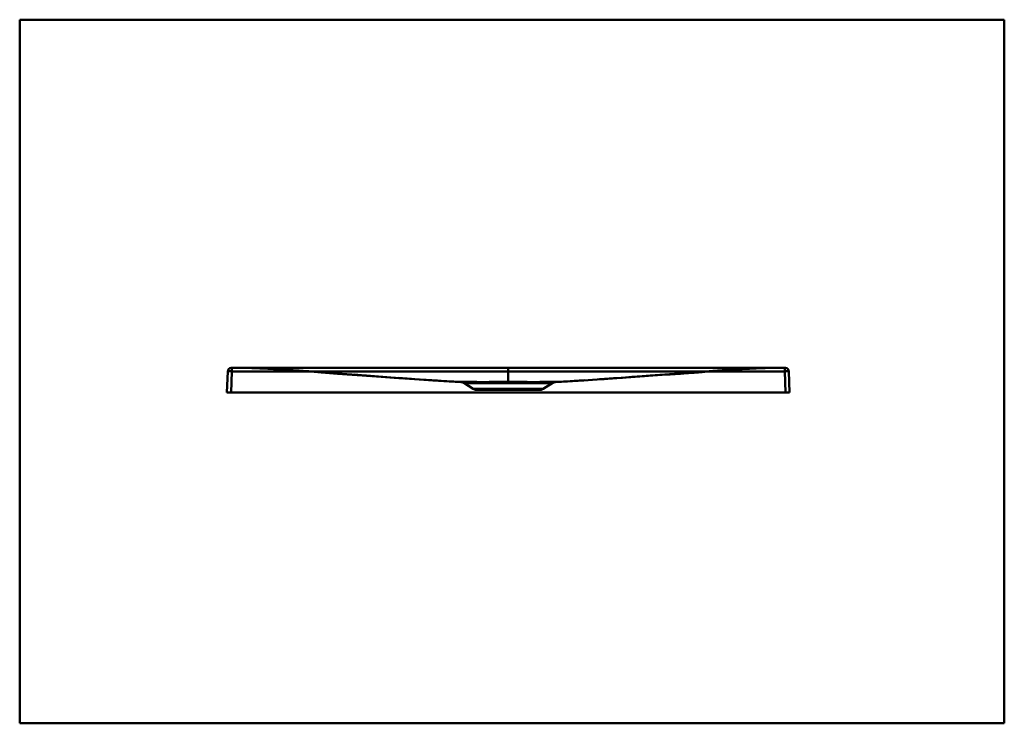
# Model space of a CAD drawing. Units: inches. Extents: x -1608 to 1400, y -1006 to 1000.
# Drawn here: x 0 to 1400, y 0 to 1000 of the extents above; entities that cross this region are included whole.
import ezdxf

# ---------------------------------------------------------------- set-up
doc = ezdxf.new("R2010")
doc.units = ezdxf.units.IN
doc.header["$MEASUREMENT"] = 0
doc.layers.add('Calque 1', color=7, linetype='Continuous')

msp = doc.modelspace()

# ---------------------------------------------------------------- linework, layer by layer
at = {"layer": 'Calque 1', "color": 7, "lineweight": 50, "true_color": 0xffffff}
for points in [[(0, 0), (0, 1000)], [(0, 1000), (1400, 1000)], [(1400, 0), (1400, 1000)], [(1088.7, 505.1), (300.8, 505.1)], [(301.8, 500.2), (301.8, 505.1)], [(320.9, 505.1), (324.5, 505), (328.2, 505), (332, 504.9), (335.9, 504.8)], [(626.6, 485.2), (603.3, 486.4), (587.3, 487.4), (555.8, 489.5), (541.3, 490.5), (527.6, 491.5), (493.1, 494.1), (479.1, 495.2), (444.7, 497.8), (440.7, 498.1), (407.6, 500.5), (399.4, 501.1), (373.4, 502.8), (360.5, 503.6), (343.9, 504.5), (342, 504.5), (330, 504.9), (320.9, 505.1)], [(324.1, 505), (322, 505.1)], [(326.5, 505), (323.5, 505)], [(325.1, 505), (326.5, 505)], [(329, 505), (326.5, 505)], [(326.5, 505), (327.9, 505)], [(327.9, 505), (329.3, 505)], [(331.4, 504.9), (329, 505)], [(329.3, 505), (330.8, 504.9)], [(330.8, 504.9), (332.2, 504.9)], [(334.3, 504.9), (331.4, 504.9)], [(332.2, 504.9), (333.7, 504.8)], [(333.7, 504.8), (335.2, 504.8)], [(337.3, 504.8), (334.3, 504.9)], [(335.2, 504.8), (339.9, 504.6)], [(336.8, 504.7), (338.4, 504.7)], [(340.5, 504.7), (337.3, 504.8)], [(338.4, 504.7), (340, 504.6)], [(339.9, 504.6), (344.8, 504.4)], [(340, 504.6), (341.8, 504.5)], [(344.1, 504.5), (340.5, 504.7)], [(341.8, 504.5), (343.6, 504.4)], [(343.6, 504.4), (345.6, 504.4)], [(344, 504.4), (349.1, 504.2)], [(348.2, 504.4), (344.1, 504.5)], [(345.6, 504.4), (346.6, 504.3)], [(346.6, 504.3), (348.7, 504.2)], [(352.1, 504.2), (348.2, 504.4)], [(348.2, 504.3), (352.6, 504)], [(348.7, 504.2), (350.9, 504.1)], [(350.9, 504.1), (353.2, 503.9)], [(354.2, 504.1), (352.1, 504.2)], [(352.4, 504.1), (357, 503.8)], [(357.9, 503.9), (354.2, 504.1)], [(694.7, 505.1), (694.7, 484.8)], [(762.8, 485.2), (786.2, 486.4), (802.1, 487.4), (833.6, 489.5), (848.1, 490.5), (861.8, 491.5), (896.3, 494.1), (910.3, 495.2), (944.7, 497.8), (948.7, 498.1), (981.8, 500.5), (990, 501.1), (1016, 502.8), (1028.9, 503.6), (1045.5, 504.5), (1047.4, 504.5), (1059.5, 504.9), (1068.5, 505.1)], [(1032.4, 503.8), (1037.7, 504.1)], [(1035.2, 504.1), (1033, 504)], [(1035, 503.9), (1037.4, 504)], [(1039.4, 504.3), (1035.2, 504.1)], [(1036.8, 504), (1041.2, 504.3)], [(1037.4, 504), (1039.7, 504.1)], [(1043.6, 504.5), (1039.4, 504.3)], [(1039.7, 504.1), (1041.8, 504.2)], [(1041.1, 504.3), (1045.4, 504.4), (1049.5, 504.6)], [(1041.8, 504.2), (1042.8, 504.3)], [(1042.8, 504.3), (1044.8, 504.4)], [(1047.4, 504.6), (1043.6, 504.5)], [(1044.8, 504.4), (1046.7, 504.5)], [(1046.7, 504.5), (1048.5, 504.6)], [(1050.8, 504.7), (1047.4, 504.6)], [(1048.5, 504.6), (1050.2, 504.6)], [(1049.5, 504.6), (1055, 504.8)], [(1050.2, 504.6), (1051.8, 504.7)], [(1053.8, 504.8), (1050.8, 504.7)], [(1053.5, 504.8), (1057.4, 504.9), (1061.2, 505), (1064.9, 505), (1068.5, 505.1)], [(1056.7, 504.9), (1053.8, 504.8)], [(1055, 504.8), (1056.5, 504.9)], [(1056.5, 504.9), (1057.9, 504.9)], [(1059.6, 505), (1056.7, 504.9)], [(1057.9, 504.9), (1059.4, 504.9)], [(1059.4, 504.9), (1060.8, 505)], [(1062.1, 505), (1059.6, 505)], [(1060.8, 505), (1062.2, 505)], [(1064.5, 505), (1062.1, 505)], [(1062.2, 505), (1063.6, 505)], [(1063.6, 505), (1065, 505)], [(1065.7, 505), (1064.5, 505)], [(1065, 505), (1066.2, 505)], [(1067.7, 505.1), (1066.1, 505)], [(1087.7, 500.2), (1087.7, 505.1)], [(295.8, 500.2), (294.7, 470.1)], [(301.8, 500.2), (301.2, 500.2), (300.7, 500.3), (300.2, 500.3), (299.7, 500.3), (299.2, 500.3), (298.8, 500.3), (298.3, 500.3), (297.9, 500.3), (297.5, 500.3), (297.2, 500.3), (296.9, 500.3), (296.6, 500.3), (296.3, 500.3), (296.1, 500.3), (296, 500.3), (295.9, 500.3), (295.8, 500.2), (295.8, 500.2), (295.8, 500.2)], [(301.8, 500.2), (300.7, 470.1)], [(1087.7, 500.2), (301.8, 500.2)], [(353.2, 503.9), (355.6, 503.8)], [(355.3, 503.9), (358.1, 503.8)], [(355.6, 503.8), (358.2, 503.7)], [(357, 503.8), (362.8, 503.5)], [(361.9, 503.7), (357.9, 503.9)], [(358.2, 503.7), (360.8, 503.5)], [(360.8, 503.5), (363.6, 503.3)], [(361.7, 503.6), (367.8, 503.2)], [(366.2, 503.4), (361.9, 503.7)], [(363.6, 503.3), (366.4, 503.1)], [(370.8, 503.1), (366.2, 503.4)], [(366.4, 503.3), (372.7, 502.9)], [(366.4, 503.1), (369.4, 502.9)], [(369.4, 502.9), (372.4, 502.7)], [(376.6, 502.7), (370.8, 503.1)], [(371.3, 503), (376.2, 502.7), (381.3, 502.3), (386.5, 502), (391.8, 501.6), (397.3, 501.3), (402.9, 500.9)], [(372.4, 502.7), (376.3, 502.5)], [(376.3, 502.5), (380.3, 502.2)], [(383.7, 502.3), (376.6, 502.7)], [(380.3, 502.2), (384.3, 501.9)], [(394.6, 501.5), (383.7, 502.3)], [(384.3, 501.9), (389.2, 501.5)], [(389.2, 501.5), (395.9, 501)], [(401.3, 501), (394.6, 501.5)], [(395.9, 501), (406, 500.2)], [(401.3, 501), (423.8, 499.4)], [(402.9, 500.9), (411.2, 500.3)], [(406, 500.2), (418.7, 499.3)], [(419.4, 499.7), (408.9, 500.4)], [(417.3, 499.8), (416.3, 499.9)], [(418.7, 499.3), (428.6, 498.5)], [(421.6, 499.5), (441.8, 498)], [(428.6, 498.5), (440.5, 497.6)], [(432.4, 498.7), (435.3, 498.5)], [(439.4, 498.2), (457.8, 496.8)], [(440.5, 497.6), (452, 496.8)], [(452, 496.8), (500.8, 493.4)], [(452.6, 497.2), (456.7, 496.9)], [(456.7, 496.9), (499.2, 493.6)], [(475.5, 495.5), (485.9, 494.7)], [(532.5, 491.2), (489.5, 494.4)], [(500.8, 493.4), (581.2, 487.8)], [(526.5, 491.6), (545.3, 490.2)], [(538, 490.8), (557.2, 489.4)], [(831.6, 489.4), (844.2, 490.3)], [(836.2, 489.7), (888.6, 493.4)], [(932.9, 496.9), (900.2, 494.4), (885, 493.3), (870.6, 492.2), (857, 491.2), (844.2, 490.3)], [(888.6, 493.4), (905.8, 494.6), (920.5, 495.6)], [(920.5, 495.6), (921.3, 495.7), (922.2, 495.7), (923.8, 495.8)], [(923.8, 495.8), (924.7, 495.9), (925.5, 496), (927.2, 496.1)], [(927.2, 496.1), (928.1, 496.1), (929.8, 496.3)], [(929.8, 496.3), (931.5, 496.4)], [(931.5, 496.4), (933.2, 496.5)], [(932.9, 496.9), (950.4, 498.2)], [(933.2, 496.5), (934.9, 496.6)], [(934.9, 496.6), (936.6, 496.8)], [(936.6, 496.8), (939.1, 496.9)], [(939.1, 496.9), (941.6, 497.1)], [(941.6, 497.1), (944.1, 497.3)], [(944.1, 497.3), (947.3, 497.5)], [(947.3, 497.5), (950.5, 497.8)], [(968.9, 499.6), (950.2, 498.2)], [(950.4, 498.2), (961.1, 499), (966.3, 499.4)], [(950.5, 497.8), (952, 497.9)], [(952, 497.9), (954.4, 498.1)], [(954.4, 498.1), (956.8, 498.2)], [(956.8, 498.2), (958.4, 498.3)], [(958.4, 498.3), (960, 498.5)], [(960, 498.5), (961.6, 498.6)], [(961.6, 498.6), (963.3, 498.7)], [(963.3, 498.7), (964.9, 498.8)], [(964.9, 498.8), (965.7, 498.9), (967.4, 499)], [(984.2, 500.7), (983.2, 500.7), (982.2, 500.6), (966.3, 499.4)], [(967.4, 499), (968.2, 499.1), (969.9, 499.2)], [(969.9, 499.2), (970.8, 499.3), (972.4, 499.4)], [(972.4, 499.4), (973.3, 499.5), (974.1, 499.5), (984.2, 500.3)], [(974.3, 500), (981.1, 500.5)], [(980.5, 500.4), (986.5, 500.9), (992.2, 501.3), (997.6, 501.6), (1002.9, 502), (1008.1, 502.3), (1013.2, 502.7)], [(987.1, 500.9), (986.2, 500.9), (984.2, 500.7)], [(984.2, 500.3), (985.1, 500.4), (985.9, 500.4)], [(985.9, 500.4), (987.6, 500.6), (988.5, 500.6)], [(989.1, 501.1), (987.1, 500.9)], [(988.5, 500.6), (990.1, 500.8)], [(992.9, 501.4), (989.1, 501.1)], [(990.1, 500.8), (991.8, 500.9)], [(991.8, 500.9), (993.5, 501)], [(1004.7, 502.2), (992.9, 501.4)], [(993.5, 501), (996.9, 501.3)], [(996.9, 501.3), (1001.8, 501.6)], [(1001.8, 501.6), (1006.7, 502)], [(1011.8, 502.7), (1004.7, 502.2)], [(1006.7, 502), (1010.7, 502.3)], [(1010.7, 502.3), (1014.7, 502.6)], [(1017.7, 503.1), (1011.8, 502.7)], [(1013.2, 502.7), (1019.8, 503.1)], [(1014.7, 502.6), (1018.5, 502.8)], [(1023.2, 503.4), (1017.7, 503.1)], [(1018.2, 503), (1023.5, 503.3)], [(1018.5, 502.8), (1021.5, 503)], [(1021.5, 503), (1024.4, 503.2)], [(1023, 503.3), (1027.8, 503.6)], [(1028.3, 503.7), (1023.2, 503.4)], [(1024.4, 503.2), (1027.2, 503.4)], [(1027.2, 503.5), (1032.4, 503.8)], [(1027.2, 503.4), (1029.9, 503.6)], [(1033, 504), (1028.3, 503.7)], [(1029.9, 503.6), (1032.5, 503.7)], [(1030.8, 503.7), (1034.3, 503.9)], [(1032.5, 503.7), (1035, 503.9)], [(1087.7, 500.2), (1088.2, 500.2), (1088.7, 500.3), (1089.2, 500.3), (1089.7, 500.3), (1090.2, 500.3), (1090.6, 500.3), (1091.1, 500.3), (1091.5, 500.3), (1091.9, 500.3), (1092.2, 500.3), (1092.5, 500.3), (1092.8, 500.3), (1093.1, 500.3), (1093.3, 500.3), (1093.4, 500.3), (1093.6, 500.3), (1093.6, 500.2), (1093.6, 500.2), (1093.7, 500.2)], [(1087.7, 500.2), (1088.7, 470.1)], [(1093.7, 500.2), (1094.7, 470.1)], [(549.8, 489.9), (556.1, 489.5)], [(570.6, 488.5), (593.5, 487)], [(583.1, 487.7), (585.9, 487.5)], [(596.9, 486.8), (586, 487.5)], [(587.6, 487.4), (592.5, 487.1)], [(592.5, 487.1), (605.2, 486.3)], [(594.2, 487), (595.9, 486.9), (607.3, 486.2)], [(597.6, 486.8), (599.4, 486.7), (604.9, 486.3)], [(604.9, 486.3), (610.7, 486)], [(605.2, 486.3), (616.2, 485.7)], [(617.2, 485.7), (607.3, 486.2)], [(610.7, 486), (614.8, 485.8)], [(614.8, 485.8), (619.1, 485.5)], [(627.1, 485.1), (627, 485.1), (627, 485.2), (626.9, 485.2), (626.8, 485.2), (626.7, 485.2), (616.2, 485.7)], [(619.1, 485.5), (623.6, 485.3)], [(623.6, 485.3), (628.2, 485.1)], [(626.6, 485.2), (626.6, 485.2), (626.7, 485.2), (626.7, 485.2), (626.8, 485.2), (626.9, 485.2), (627, 485.1), (627.1, 485.1), (627.2, 485.1), (627.4, 485.1), (627.6, 485.1), (627.8, 485.1), (628.2, 485.1), (628.6, 485.1), (629.1, 485), (629.7, 485), (630.5, 485), (631.5, 485), (632.7, 484.9), (634.1, 484.9), (635.6, 484.9), (637.3, 484.8), (639.2, 484.8), (641.2, 484.8), (643.3, 484.8), (645.6, 484.8), (648, 484.8), (650.6, 484.8), (653.2, 484.9), (656, 484.9), (658.9, 484.9), (661.8, 485), (664.7, 485), (667.7, 485.1), (670.7, 485.1), (673.7, 485.1), (676.8, 485.2), (679.8, 485.2), (682.8, 485.2), (685.7, 485.3), (688.7, 485.3), (691.7, 485.3), (694.7, 485.3)], [(694.7, 484.8), (691.7, 484.8), (688.7, 484.8), (685.7, 484.8), (682.7, 484.8), (679.7, 484.8), (676.7, 484.9), (673.7, 484.9), (670.7, 484.9), (667.8, 484.9), (665, 484.9), (662.2, 484.9), (659.5, 485), (656.9, 485), (654.4, 485), (651.9, 485), (649.6, 485.1), (647.4, 485.1), (645.3, 485.1), (643.3, 485.1), (641.4, 485.2), (639.7, 485.2), (638, 485.2), (636.5, 485.2), (635.1, 485.2), (633.8, 485.3), (632.6, 485.3), (631.6, 485.3), (630.7, 485.3), (630.1, 485.3), (629.5, 485.3), (629, 485.3), (628.7, 485.3), (628.4, 485.3), (628.1, 485.3), (627.9, 485.3), (627.7, 485.3), (627.5, 485.3), (627.4, 485.3), (627.3, 485.3), (627.2, 485.2), (627.1, 485.2), (627, 485.2), (626.9, 485.2), (626.9, 485.2), (626.9, 485.2), (626.8, 485.2), (626.8, 485.2), (626.8, 485.2), (626.7, 485.2), (626.7, 485.2), (626.7, 485.2), (626.7, 485.2), (626.7, 485.2), (626.7, 485.2), (626.6, 485.2), (626.6, 485.2), (626.6, 485.2), (626.6, 485.2), (626.6, 485.2)], [(627.1, 485.1), (627.3, 485.1)], [(627.3, 485.1), (627.2, 485.1)], [(627.2, 485.1), (627.2, 485.1)], [(627.2, 485.1), (627.2, 485.1)], [(627.3, 485.1), (627.2, 485.1)], [(627.4, 485.1), (627.3, 485.1)], [(627.6, 485.1), (627.4, 485.1)], [(627.9, 485.1), (627.6, 485.1)], [(631.4, 483.7), (631.4, 483.7), (631.5, 483.7), (631.5, 483.7), (631.6, 483.7), (631.6, 483.6), (631.7, 483.6), (631.9, 483.6), (632, 483.6), (632.1, 483.6), (632.3, 483.6), (632.6, 483.6), (632.9, 483.6), (633.2, 483.5), (633.7, 483.5), (634.3, 483.5), (635, 483.5), (636, 483.4), (637.1, 483.4), (638.4, 483.4), (639.8, 483.4), (641.4, 483.3), (643.1, 483.3), (644.9, 483.3), (646.9, 483.3), (649, 483.3), (651.3, 483.3), (653.7, 483.3), (656.1, 483.4), (658.7, 483.4), (661.4, 483.4), (664.1, 483.5), (666.8, 483.5), (669.6, 483.6), (672.4, 483.6), (675.2, 483.7), (678, 483.7), (680.8, 483.7), (683.6, 483.8), (686.4, 483.8), (689.1, 483.8), (691.9, 483.8), (694.7, 483.8)], [(694.7, 483.3), (691.9, 483.3), (689.1, 483.3), (686.2, 483.3), (683.4, 483.3), (680.6, 483.3), (677.7, 483.3), (674.9, 483.4), (672.2, 483.4), (669.5, 483.4), (666.8, 483.4), (664.2, 483.4), (661.6, 483.5), (659.2, 483.5), (656.8, 483.5), (654.6, 483.5), (652.4, 483.6), (650.3, 483.6), (648.4, 483.6), (646.5, 483.6), (644.8, 483.7), (643.1, 483.7), (641.6, 483.7), (640.2, 483.7), (638.9, 483.7), (637.7, 483.8), (636.6, 483.8), (635.7, 483.8), (635, 483.8), (634.4, 483.8), (633.9, 483.8), (633.5, 483.8), (633.2, 483.8), (632.9, 483.8), (632.7, 483.8), (632.5, 483.8), (632.4, 483.8), (632.2, 483.7), (632.1, 483.7), (632, 483.7), (631.9, 483.7), (631.8, 483.7), (631.8, 483.7), (631.7, 483.7), (631.7, 483.7), (631.6, 483.7), (631.6, 483.7), (631.6, 483.7), (631.6, 483.7), (631.5, 483.7), (631.5, 483.7), (631.5, 483.7), (631.5, 483.7), (631.5, 483.7), (631.5, 483.7), (631.4, 483.7), (631.4, 483.7), (631.4, 483.7), (631.4, 483.7)], [(644.9, 475.3), (631.4, 483.7)], [(694.7, 485.3), (697.7, 485.3), (700.6, 485.3), (703.6, 485.3), (706.6, 485.2), (709.6, 485.2), (712.7, 485.2), (715.7, 485.1), (718.8, 485.1), (721.8, 485.1), (724.8, 485), (727.8, 485), (730.7, 484.9), (733.6, 484.9), (736.3, 484.9), (739, 484.8), (741.5, 484.8), (743.9, 484.8), (746.2, 484.8), (748.3, 484.8), (750.2, 484.8), (752, 484.8), (753.7, 484.9), (755.2, 484.9), (756.5, 484.9), (757.7, 484.9), (758.6, 485), (759.4, 485), (760, 485), (760.5, 485), (761, 485.1), (761.3, 485.1), (761.6, 485.1), (761.8, 485.1), (762, 485.1), (762.1, 485.1), (762.3, 485.1), (762.4, 485.1), (762.5, 485.2), (762.6, 485.2), (762.7, 485.2), (762.7, 485.2), (762.8, 485.2), (762.8, 485.2)], [(762.8, 485.2), (762.8, 485.2), (762.8, 485.2), (762.8, 485.2), (762.8, 485.2), (762.7, 485.2), (762.7, 485.2), (762.7, 485.2), (762.7, 485.2), (762.7, 485.2), (762.7, 485.2), (762.6, 485.2), (762.6, 485.2), (762.6, 485.2), (762.5, 485.2), (762.5, 485.2), (762.4, 485.2), (762.4, 485.2), (762.3, 485.2), (762.2, 485.2), (762.1, 485.3), (761.9, 485.3), (761.8, 485.3), (761.6, 485.3), (761.3, 485.3), (761, 485.3), (760.7, 485.3), (760.2, 485.3), (759.6, 485.3), (758.9, 485.3), (758, 485.3), (757, 485.3), (755.8, 485.3), (754.5, 485.2), (753.1, 485.2), (751.5, 485.2), (749.9, 485.2), (748.1, 485.2), (746.2, 485.1), (744.2, 485.1), (742.1, 485.1), (739.9, 485.1), (737.5, 485), (735.1, 485), (732.6, 485), (729.9, 485), (727.2, 484.9), (724.4, 484.9), (721.6, 484.9), (718.7, 484.9), (715.7, 484.9), (712.7, 484.9), (709.7, 484.8), (706.7, 484.8), (703.7, 484.8), (700.7, 484.8), (697.7, 484.8), (694.7, 484.8)], [(694.7, 483.8), (694.7, 483.9), (694.7, 484), (694.7, 484.2), (694.7, 484.2), (694.7, 484.4), (694.7, 484.5), (694.7, 484.6), (694.7, 484.8), (694.7, 484.9), (694.7, 485), (694.7, 485), (694.7, 485.2), (694.7, 485.3)], [(694.7, 483.3), (694.7, 483.4), (694.7, 483.5), (694.7, 483.7), (694.7, 483.7), (694.7, 483.9), (694.7, 484), (694.7, 484.1), (694.7, 484.3), (694.7, 484.4), (694.7, 484.5), (694.7, 484.5), (694.7, 484.7), (694.7, 484.8), (694.7, 484.8)], [(758, 483.7), (758, 483.7), (758, 483.7), (758, 483.7), (758, 483.7), (757.9, 483.7), (757.9, 483.7), (757.9, 483.7), (757.9, 483.7), (757.9, 483.7), (757.9, 483.7), (757.8, 483.7), (757.8, 483.7), (757.8, 483.7), (757.7, 483.7), (757.7, 483.7), (757.6, 483.7), (757.5, 483.7), (757.4, 483.7), (757.3, 483.7), (757.2, 483.7), (757.1, 483.8), (756.9, 483.8), (756.7, 483.8), (756.4, 483.8), (756.1, 483.8), (755.7, 483.8), (755.3, 483.8), (754.6, 483.8), (753.9, 483.8), (752.9, 483.8), (751.8, 483.8), (750.6, 483.7), (749.3, 483.7), (747.9, 483.7), (746.4, 483.7), (744.8, 483.7), (743, 483.6), (741.1, 483.6), (739.2, 483.6), (737.1, 483.6), (734.9, 483.5), (732.6, 483.5), (730.3, 483.5), (727.8, 483.5), (725.2, 483.4), (722.6, 483.4), (719.9, 483.4), (717.2, 483.4), (714.5, 483.4), (711.7, 483.3), (708.8, 483.3), (706, 483.3), (703.2, 483.3), (700.4, 483.3), (697.5, 483.3), (694.7, 483.3)], [(694.7, 483.8), (697.5, 483.8), (700.2, 483.8), (703, 483.8), (705.8, 483.8), (708.6, 483.7), (711.4, 483.7), (714.3, 483.7), (717.1, 483.6), (719.9, 483.6), (722.7, 483.5), (725.5, 483.5), (728.2, 483.4), (730.9, 483.4), (733.4, 483.4), (735.9, 483.3), (738.2, 483.3), (740.4, 483.3), (742.5, 483.3), (744.5, 483.3), (746.3, 483.3), (748, 483.3), (749.5, 483.4), (750.9, 483.4), (752.2, 483.4), (753.2, 483.4), (754.1, 483.5), (754.8, 483.5), (755.4, 483.5), (755.9, 483.5), (756.3, 483.6), (756.6, 483.6), (756.9, 483.6), (757.1, 483.6), (757.2, 483.6), (757.4, 483.6), (757.5, 483.6), (757.6, 483.6), (757.7, 483.6), (757.8, 483.7), (757.9, 483.7), (757.9, 483.7), (758, 483.7), (758, 483.7)], [(744.5, 475.3), (758, 483.7)], [(758, 483.7), (758.2, 483.8), (758.4, 483.9), (758.6, 484), (758.8, 484.1), (759.1, 484.3), (759.3, 484.4), (759.5, 484.4), (759.7, 484.5), (760, 484.6), (760.2, 484.7), (760.4, 484.8), (760.7, 484.8), (760.9, 484.9), (761.1, 485), (761.4, 485), (761.6, 485.1), (761.9, 485.1), (762.1, 485.1)], [(761.2, 485.1), (765.8, 485.3)], [(761.8, 485.1), (761.5, 485.1)], [(762, 485.1), (761.8, 485.1)], [(762.1, 485.1), (762, 485.1)], [(762.2, 485.1), (762.1, 485.1)], [(762.2, 485.1), (762.1, 485.1)], [(762.7, 485.2), (762.6, 485.2), (762.5, 485.2), (762.5, 485.2), (762.4, 485.1), (762.3, 485.1), (762.2, 485.1)], [(762.2, 485.1), (762.2, 485.1)], [(762.2, 485.1), (762.3, 485.1)], [(762.3, 485.1), (762.2, 485.1)], [(762.7, 485.2), (773.2, 485.7), (784.2, 486.3), (795.9, 487)], [(775, 485.8), (769, 485.5), (762.8, 485.2)], [(765.8, 485.3), (770.3, 485.5)], [(770.3, 485.5), (774.6, 485.8)], [(774.6, 485.8), (778.7, 486)], [(778.7, 486), (782.6, 486.2)], [(782.6, 486.2), (788.3, 486.6)], [(788.3, 486.6), (795.3, 487)], [(795.3, 487), (808.2, 487.8)], [(796.9, 487.1), (803.5, 487.5)], [(808.2, 487.8), (821.1, 488.6)], [(832.2, 489.4), (821.1, 488.6)], [(824.6, 488.9), (825.8, 489)], [(825.8, 489), (827.1, 489.1)], [(827.1, 489.1), (828.3, 489.1)], [(828.3, 489.1), (829.6, 489.2)], [(829.6, 489.2), (830.9, 489.3)], [(832.9, 489.5), (834.2, 489.6)], [(834.2, 489.6), (834.9, 489.6), (836.2, 489.7)], [(1094.7, 470.1), (294.7, 470.1)], [(644.9, 475.3), (744.5, 475.3)], [(649.1, 474.1), (649.7, 474.1)], [(739.7, 474.1), (649.7, 474.1)], [(739.7, 474.1), (740.3, 474.1)], [(0, 0), (1400, 0)]]:
    msp.add_lwpolyline(points, dxfattribs=at)
for points in [[(300.8, 505.1), (298.1, 505.1), (295.9, 502.9), (295.8, 500.2)], [(1093.7, 500.2), (1093.6, 502.9), (1091.3, 505.1), (1088.7, 505.1)], [(631.4, 483.7), (630, 484.6), (628.3, 485.1), (626.6, 485.2)], [(762.8, 485.2), (761.1, 485.1), (759.4, 484.6), (758, 483.7)], [(644.9, 475.3), (646.1, 474.5), (647.6, 474.1), (649.1, 474.1)], [(740.3, 474.1), (741.8, 474.1), (743.3, 474.5), (744.5, 475.3)]]:
    msp.add_open_spline(points, degree=3, dxfattribs=at)

doc.saveas('drawing.dxf')
